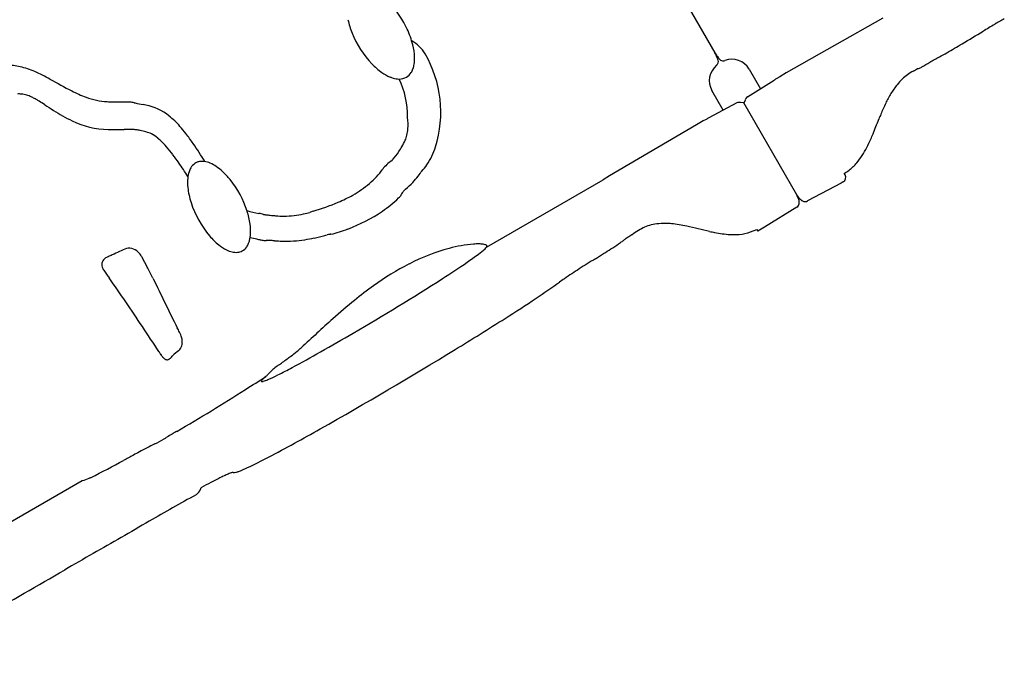
# Model space of a CAD drawing. Units: inches. Extents: x -393 to 1005, y -277 to 736.
# Drawn here: x 278 to 326, y 216 to 248 of the extents above; entities that cross this region are included whole.
import ezdxf

# ---------------------------------------------------------------- set-up
doc = ezdxf.new("R2010")
doc.units = ezdxf.units.IN
doc.header["$LTSCALE"] = 12
doc.header["$MEASUREMENT"] = 0
doc.layers.add('1', color=7, linetype='Continuous')

msp = doc.modelspace()

# ---------------------------------------------------------------- linework, layer by layer
at = {"layer": '1'}
for p, q in [((309.796, 250.721), (312.129, 246.68)), ((320.444, 248.404), (315.661, 245.688)), ((313.818, 245.88), (314.379, 244.907)), ((313.735, 244.505), (315.058, 245.331)), ((315.336, 245.5), (315.2, 245.415)), ((315.661, 245.688), (315.336, 245.5)), ((312.539, 243.845), (311.978, 244.818)), ((313.622, 244.348), (313.569, 244.232)), ((313.21, 244.202), (311.833, 243.469)), ((313.529, 244.209), (313.402, 244.221)), ((316.188, 239.651), (313.559, 244.204)), ((311.547, 243.313), (311.223, 243.125)), ((311.689, 243.388), (311.547, 243.313)), ((311.223, 243.125), (306.912, 240.591)), ((314.807, 242.041), (314.808, 242.041)), ((314.807, 242.041), (314.807, 242.041)), ((300.821, 237.075), (306.587, 240.404)), ((306.912, 240.591), (306.587, 240.404)), ((318.573, 240.644), (318.532, 240.717)), ((318.373, 240.24), (316.709, 239.354)), ((318.482, 240.302), (318.373, 240.24)), ((316.183, 239.051), (314.585, 238.052)), ((313.892, 237.82), (314.211, 237.949)), ((314.211, 237.949), (314.26, 237.865)), ((314.585, 238.052), (314.26, 237.865)), ((280.796, 225.513), (264.802, 216.279)), ((281.231, 225.668), (281.231, 225.668)), ((279.918, 221.091), (279.919, 221.091))]:
    msp.add_line(p, q, dxfattribs=at)
for centre, radius, start, end in [((292.441, 245.792), 4.903, 24.9271, 41.997), ((297.841, 249.172), 3.977, 192.3462, 202.2929), ((342.952, 219.453), 33.29, 119.7002, 120.6477), ((293.043, 246.042), 4.252, 14.1662, 25.2864), ((185.212, 481.468), 272.541, 300.70427, 300.9569), ((389.117, 141.381), 123.989, 120.61019, 120.92034), ((298.683, 249.496), 4.879, 202.0555, 223.488), ((296.328, 245.792), 1.678, 30.3228, 62.1096), ((294.313, 246.353), 2.945, 2.1964, 14.3374), ((304.631, 279.856), 38.216, 299.1426, 300.436), ((249.481, 373.437), 146.838, 300.49197, 300.66602), ((295.497, 246.402), 1.76, 350.7752, 2.105), ((292.771, 243.747), 5.781, 342.6777, 30.022), ((305.125, 243.25), 7.799, 24.7975, 26.0943), ((319.105, 251.374), 8.408, 213.9317, 214.7624), ((317.131, 250.002), 6.004, 214.7495, 215.2682), ((308.973, 245.028), 3.559, 23.2379, 24.7931), ((312.065, 246.247), 0.234, 308.7574, 18.5881), ((315.129, 248.581), 3.549, 215.2021, 216.7628), ((310.326, 245.611), 2.086, 21.4612, 23.1893), ((310.954, 245.86), 1.411, 19.1005, 21.3698), ((313.878, 247.646), 1.987, 216.7662, 218.5838), ((313.332, 247.209), 1.288, 218.5197, 221.0092), ((312.535, 246.517), 0.232, 221.2469, 277.2252), ((312.535, 246.526), 0.241, 276.7781, 290.6934), ((297.655, 292.266), 52.452, 298.6005, 299.1959), ((277.024, 243.05), 3.022, 76.6708, 89.2119), ((276.686, 241.631), 4.482, 66.8361, 76.6418), ((274.993, 237.696), 8.765, 61.3213, 66.7792), ((297.619, 248.508), 3.427, 223.754, 234.6235), ((296.365, 246.168), 0.857, 327.1082, 341.0685), ((296.005, 246.308), 1.243, 340.3706, 351.3008), ((323.117, 243.597), 2.472, 118.1903, 133.737), ((280.369, 324.226), 88.787, 297.92463, 298.0986), ((322.167, 246.154), 0.252, 261.1925, 298.8217), ((320.85, 248.528), 2.967, 299.0073, 299.2358), ((320.263, 249.566), 4.159, 299.3135, 300.5331), ((295.847, 291.007), 52.258, 300.5075, 301.0027), ((291.272, 266.336), 24.18, 240.0459, 242.9671), ((296.917, 247.534), 2.227, 234.8437, 246.8259), ((296.579, 246.774), 1.395, 247.3019, 260.3901), ((296.5, 246.376), 0.99, 261.0384, 269.223), ((292.793, 243.557), 4.119, 358.8656, 26.3705), ((296.508, 246.089), 0.702, 268.2249, 299.8698), ((296.506, 246.064), 0.682, 301.0628, 328.0441), ((316.812, 242.524), 3.311, 119.1284, 121.9971), ((323.411, 243.278), 2.906, 133.5759, 141.0305), ((283.95, 252.088), 8.161, 243.2951, 245.9717), ((324.19, 242.649), 3.907, 141.0453, 148.9267), ((277.685, 243.659), 0.988, 84.4413, 95.1292), ((277.654, 243.328), 1.32, 72.1715, 84.5035), ((277.496, 242.819), 1.853, 65.5986, 72.3271), ((277.095, 241.922), 2.835, 61.9356, 65.712), ((276.359, 240.53), 4.41, 59.3986, 62.0091), ((275.749, 239.472), 5.631, 58.8348, 59.5362), ((272.77, 234.603), 11.339, 57.0234, 58.6872), ((282.839, 249.543), 5.384, 245.747, 249.8646), ((282.239, 247.874), 3.61, 249.6725, 266.7044), ((313.88, 244.282), 0.267, 146.3952, 165.4746), ((313.873, 244.287), 0.258, 123.1709, 146.4505), ((313.863, 244.3), 0.241, 122.0047, 122.9333), ((325.762, 241.694), 5.747, 148.8591, 154.2643), ((308.635, 289.556), 54.281, 236.8376, 237.3804), ((284.958, 252.58), 10.374, 237.4348, 240.3399), ((282.45, 250.897), 6.641, 266.3866, 268.8162), ((283.978, 358.743), 114.498, 269.16671, 269.45267), ((282.742, 235.155), 9.096, 87.3048, 89.1001), ((281.312, 229.235), 15.121, 82.5787, 82.9458), ((281.856, 233.406), 10.915, 82.0696, 82.5788), ((284.391, 247.785), 3.71, 254.9075, 261.1464), ((283.282, 240.91), 3.254, 78.1233, 80.4803), ((283.425, 241.48), 2.668, 51.2925, 78.6086), ((313.329, 243.976), 0.256, 93.576, 117.871), ((313.33, 243.962), 0.269, 74.5282, 93.5438), ((313.503, 243.952), 0.258, 77.551, 84.2031), ((313.801, 244.127), 0.254, 155.801, 162.4508), ((331.777, 238.917), 12.373, 156.218, 157.493), ((327.859, 240.649), 8.09, 154.0494, 156.2559), ((283.164, 249.452), 6.768, 240.4346, 244.9387), ((282.202, 247.269), 4.384, 244.2377, 268.3884), ((282.444, 240.24), 4.249, 41.2832, 51.4305), ((293.824, 243.129), 3.106, 356.2516, 6.4117), ((313.393, 240.536), 3.322, 118.0081, 120.8666), ((235.975, 276.323), 90.472, 338.4127, 338.65728), ((336.189, 237.1), 17.145, 157.5282, 158.4556), ((282.32, 251.006), 8.124, 268.3022, 271.0546), ((275.843, 580.166), 337.347, 271.12555, 271.19288), ((283.005, 236.812), 6.082, 87.5274, 91.3136), ((283.13, 239.981), 2.91, 83.349, 87.2901), ((283.241, 240.926), 1.959, 77.5629, 83.3708), ((282.466, 237.194), 5.77, 75.0867, 78.0306), ((280.318, 238.336), 7.102, 37.8052, 41.5106), ((294.964, 243.058), 1.964, 346.7109, 356.1493), ((296.877, 252.151), 24.948, 337.6914, 338.5727), ((283.393, 240.703), 2.14, 67.0356, 74.9064), ((283.357, 241.064), 1.831, 50.0375, 61.5659), ((282.723, 240.269), 2.847, 46.3736, 50.5428), ((281.759, 239.257), 4.245, 40.7928, 46.3729), ((277.45, 236.129), 10.721, 34.4332, 37.725), ((293.452, 243.884), 3.671, 329.7396, 335.3868), ((295.542, 242.924), 1.371, 335.4928, 346.5912), ((313.161, 245.329), 7.292, 332.8127, 336.4764), ((308.809, 247.258), 12.052, 336.3235, 337.6766), ((279.379, 237.193), 7.396, 37.0004, 40.8567), ((268.867, 230.266), 21.116, 31.5093, 34.3865), ((291.943, 244.743), 5.407, 326.9818, 329.9355), ((295.238, 242.94), 3.186, 325.6171, 343.3262), ((315.495, 244.122), 4.664, 327.3037, 332.9007), ((275.505, 234.249), 12.261, 34.7534, 37.0919), ((294.585, 242.843), 2.145, 315.5331, 317.1454), ((293.775, 243.558), 3.225, 317.6293, 326.9126), ((316.65, 243.376), 3.289, 319.5843, 327.3747), ((268.663, 229.477), 20.603, 32.546, 34.8106), ((287.007, 240.502), 0.968, 149.8233, 162.3201), ((286.776, 240.639), 0.699, 124.8932, 150.0132), ((286.732, 240.651), 0.665, 114.4218, 122.4273), ((286.693, 240.767), 0.544, 100.0952, 115.7205), ((286.733, 240.541), 0.773, 81.0212, 100.0514), ((286.666, 240.144), 1.176, 66.4541, 80.8334), ((286.401, 239.536), 1.839, 55.7473, 66.4569), ((285.844, 238.732), 2.817, 47.5048, 55.5774), ((292.632, 243.093), 3.736, 309.7043, 324.525), ((297.097, 239.856), 1.779, 123.457, 143.0684), ((296.106, 242.338), 2.13, 315.1302, 325.7993), ((317.377, 242.69), 2.287, 300.3321, 307.5788), ((317.223, 242.881), 2.532, 307.7056, 319.6986), ((288.289, 240.269), 2.278, 174.5832, 186.2239), ((287.482, 240.35), 1.467, 162.3253, 174.7493), ((285.102, 237.965), 3.884, 39.0249, 47.083), ((284.297, 237.343), 4.901, 17.9396, 38.7504), ((294.397, 242.914), 3.828, 316.3724, 322.4988), ((293.876, 243.338), 4.499, 322.2526, 326.2025), ((318.357, 240.519), 0.25, 300, 30), ((289.707, 240.429), 3.705, 186.2948, 198.1474), ((291.445, 244.473), 5.556, 299.6877, 310.0357), ((297.498, 239.16), 1.035, 132.0483, 141.8553), ((293.268, 244.018), 5.407, 310.8615, 316.1587), ((290.861, 245.465), 6.707, 292.9432, 299.8242), ((292.051, 244.131), 6.394, 304.3767, 313.6453), ((292.674, 243.445), 5.469, 313.8838, 315.1783), ((297.703, 239.014), 1.286, 142.3684, 153.3957), ((320.228, 242.579), 4.99, 215.9235, 216.7582), ((312.67, 238.074), 3.854, 22.568, 24.1523), ((318.643, 241.391), 3.009, 216.6977, 217.9326), ((314.042, 238.646), 2.368, 21.0044, 22.5119), ((314.862, 238.958), 1.491, 18.0054, 21.1283), ((317.622, 240.595), 1.715, 217.9235, 219.8786), ((315.734, 239.24), 0.575, 8.3377, 18.1374), ((317.076, 240.135), 1.001, 219.6981, 224.9762), ((316.68, 239.735), 0.437, 224.6088, 233.6213), ((290.852, 240.785), 4.904, 197.9424, 220.1621), ((289.084, 249.657), 11.26, 286.2243, 292.9533), ((316.056, 239.256), 0.241, 302.0047, 302.9333), ((316.052, 239.266), 0.25, 302.075, 326.3275), ((316.046, 239.269), 0.258, 303.1709, 326.4519), ((316.039, 239.274), 0.266, 326.3669, 346.4164), ((315.998, 239.281), 0.308, 347.0238, 7.8961), ((316.609, 239.637), 0.316, 233.412, 241.5321), ((316.589, 239.595), 0.27, 241.1492, 273.5132), ((316.589, 239.58), 0.256, 273.5758, 297.8709), ((316.589, 239.575), 0.25, 273.7693, 298.0036), ((291.668, 249.535), 11.002, 255.7108, 258.8997), ((285.353, 237.675), 3.794, 8.0618, 18.0823), ((288.641, 234.206), 4.623, 77.2208, 78.6659), ((270.293, 153.299), 87.585, 77.15038, 77.22242), ((290.619, 242.38), 3.785, 257.0587, 258.0486), ((289.89, 238.945), 0.274, 258.4054, 276.5835), ((291.971, 254.06), 15.523, 262.4131, 263.3356), ((291.025, 245.976), 7.384, 263.3446, 264.9088), ((290.804, 243.368), 4.766, 264.7773, 269.879), ((290.805, 242.262), 3.66, 269.8319, 277.6272), ((290.025, 247.732), 9.186, 277.9218, 280.88), ((290.83, 243.588), 4.965, 280.7743, 284.4453), ((292.512, 237.906), 0.981, 106.6958, 116.8674), ((291.165, 245.44), 7.976, 290.4285, 304.3195), ((286.576, 237.844), 2.56, 357.2409, 8.1349), ((291.345, 244.824), 7.336, 283.9124, 290.7947), ((309.458, 236.227), 1.999, 104.204, 123.6257), ((309.568, 235.757), 2.481, 95.0882, 104.0056), ((309.633, 234.97), 3.272, 86.2512, 94.9975), ((309.547, 233.454), 4.79, 84.8775, 86.412), ((309.45, 232.566), 5.683, 80.8284, 84.7084), ((308.979, 229.715), 8.573, 78.1797, 80.7565), ((303.577, 204.288), 34.567, 76.1314, 78.0483), ((289.679, 239.815), 3.382, 220.4154, 231.1555), ((287.63, 237.785), 1.504, 345.2298, 357.5642), ((292.125, 250.78), 13.575, 257.1835, 258.5636), ((289.719, 238.319), 0.891, 251.3119, 257.7794), ((289.254, 252.875), 15.649, 279.4326, 281.1365), ((290.899, 244.531), 7.145, 281.1212, 285.4712), ((290.063, 247.214), 9.954, 285.9892, 286.7224), ((293.09, 237.086), 0.617, 93.3239, 105.3734), ((293.105, 236.939), 0.764, 89.7499, 93.782), ((311.432, 232.046), 6.584, 124.1137, 125.5658), ((315.216, 226.478), 13.316, 123.2628, 124.1541), ((318.125, 222.041), 18.621, 122.8607, 123.2602), ((321.319, 217.064), 24.535, 121.9113, 122.8149), ((314.224, 248.587), 10.997, 257.6005, 258.9383), ((313.462, 244.629), 6.966, 258.8414, 262.0074), ((313.132, 242.193), 4.507, 261.8526, 266.7546), ((313.062, 240.796), 3.109, 266.5823, 274.8725), ((313.141, 239.932), 2.241, 274.7374, 289.5656), ((354.074, 77.564), 174.569, 114.02731, 114.2836), ((283.107, 236.486), 0.532, 84.5561, 102.2212), ((283.092, 236.342), 0.677, 52.7507, 84.4524), ((288.911, 238.864), 2.159, 231.1964, 243.1906), ((288.414, 237.445), 0.641, 298.3255, 325.5328), ((288.227, 237.579), 0.871, 325.2075, 338.5521), ((287.977, 237.686), 1.143, 338.1568, 345.6034), ((292.451, 250.797), 13.665, 257.6588, 258.3219), ((289.919, 238.602), 1.21, 258.824, 264.0293), ((289.886, 238.286), 0.893, 264.0577, 271.2995), ((289.999, 234.703), 2.692, 88.2813, 91.9777), ((289.83, 229.092), 8.306, 86.619, 88.2806), ((291.161, 251.259), 13.901, 266.5313, 268.0824), ((290.898, 243.075), 5.713, 267.9724, 279.274), ((301.589, 227.301), 10.051, 105.1284, 117.2835), ((300.737, 230.514), 6.728, 94.8085, 105.2633), ((300.407, 234.14), 3.087, 89.1681, 94.3565), ((298.15, 239.812), 3.834, 306.2881, 312.6322), ((300.445, 235.792), 1.434, 81.4363, 89.7371), ((300.575, 236.641), 0.576, 71.9027, 81.6343), ((300.339, 237.433), 0.601, 312.6833, 323.4117), ((300.699, 237.01), 0.187, 52.4332, 72.9299), ((300.779, 237.112), 0.0573, 8.0431, 53.4021), ((300.768, 237.117), 0.0677, 321.7662, 2.4145), ((287.661, 266.947), 35.655, 302.108, 302.8064), ((297.742, 251.354), 17.088, 302.7214, 304.2526), ((303.229, 243.305), 7.346, 304.221, 305.9008), ((308.565, 236.026), 1.678, 127.0926, 127.6588), ((309.245, 235.113), 2.817, 125.658, 126.9215), ((282.167, 236.201), 0.399, 115.9745, 143.9206), ((282.202, 236.137), 0.472, 105.5856, 116.3483), ((293.873, 211.083), 28.105, 114.358, 114.8226), ((283.008, 236.226), 0.82, 36.5172, 52.9476), ((282.776, 236.052), 1.11, 27.595, 36.6515), ((282.554, 235.928), 1.365, 26.3831, 27.8775), ((244.357, 215.086), 44.877, 27.8993, 28.5502), ((288.539, 238.157), 1.361, 243.7387, 256.6458), ((288.416, 237.65), 0.839, 256.8299, 275.0692), ((288.44, 237.411), 0.599, 274.8474, 297.6958), ((290.751, 249.628), 16.126, 304.3687, 306.8368), ((334.024, 191.312), 53.058, 121.62, 122.6343), ((277.296, 283.445), 55.139, 301.6238, 302.1193), ((282.097, 236.182), 0.337, 175.6905, 198.5375), ((282.213, 236.173), 0.453, 144.4606, 175.6784), ((282.127, 236.197), 0.37, 199.2577, 211.1848), ((282.328, 236.32), 0.606, 211.3568, 221.1606), ((261.067, 223.942), 25.965, 27.245, 27.8821), ((303.169, 224.17), 13.559, 117.1546, 125.8793), ((272.071, 276.975), 49.244, 302.6498, 304.346), ((320.22, 212.798), 27.519, 122.5541, 124.395), ((311.509, 256.076), 35.841, 214.2173, 214.5945), ((298.909, 247.382), 20.533, 214.586, 215.1893), ((201.952, 179.078), 98.068, 34.31519, 35.15876), ((272.073, 229.6), 13.59, 26.049, 27.2818), ((277.036, 232.048), 8.056, 25.5637, 25.9075), ((416.496, 298.755), 146.537, 205.56286, 206.62862), ((231.076, 341.315), 125.534, 300.19518, 302.56118), ((313.102, 223.252), 14.872, 124.5194, 125.6518), ((306.473, 219.455), 19.315, 125.6227, 129.1472), ((283.211, 264.962), 36.443, 303.4054, 305.6141), ((255.377, 306.699), 86.609, 302.36382, 303.57517), ((164.892, 153.923), 142.858, 33.08415, 34.2687), ((312.833, 211.653), 29.381, 129.161, 131.8983), ((281.645, 230.973), 4.394, 25.5096, 28.5985), ((386.299, 129.698), 139.444, 131.87873, 132.75355), ((212.556, 374.088), 166.452, 301.39194, 302.39726), ((283.365, 231.799), 2.485, 21.8361, 25.3992), ((284.173, 232.125), 1.614, 17.7555, 21.7857), ((284.665, 232.281), 1.098, 12.3692, 17.7909), ((233.25, 336.989), 120.702, 299.45082, 300.33621), ((285.096, 232.399), 0.662, 322.6432, 347.7228), ((284.941, 232.343), 0.815, 7.2304, 12.27), ((285.251, 232.365), 0.504, 347.7523, 356.8535), ((285.138, 232.368), 0.616, 357.1325, 7.2733), ((287.835, 233.873), 3.796, 211.2305, 211.6695), ((287.062, 233.388), 2.884, 211.5293, 214.2651), ((286.17, 232.78), 1.804, 214.2517, 217.4153), ((285.66, 232.39), 1.162, 217.4097, 220.7473), ((285.371, 232.138), 0.778, 220.6264, 225.1327), ((284.827, 231.955), 0.51, 310.7973, 319.6739), ((284.69, 232.07), 0.689, 319.7482, 328.9053), ((287.734, 228.835), 3.783, 124.894, 130.4431), ((285.155, 232.357), 0.59, 314.7892, 322.402), ((282.922, 242.573), 13.644, 306.0002, 306.9434), ((286.166, 238.281), 8.265, 306.8527, 309.6365), ((259.839, 289.694), 66.446, 298.15665, 299.53716), ((287.333, 236.866), 6.43, 309.6683, 312.024), ((178.725, 429.297), 231.202, 299.50186, 301.42182), ((285.214, 231.981), 0.556, 225.1063, 228.932), ((285.093, 231.837), 0.368, 228.4997, 238.6975), ((285.013, 231.707), 0.215, 238.736, 251.7073), ((284.994, 231.645), 0.151, 251.3233, 281.1279), ((284.974, 231.738), 0.246, 281.5449, 292.2347), ((284.951, 231.793), 0.305, 292.3013, 301.4155), ((284.908, 231.863), 0.387, 301.4818, 310.7335), ((291.845, 229.226), 2.402, 127.0534, 133.8417), ((293.792, 226.634), 5.643, 125.616, 126.8778), ((224.513, 323.947), 113.812, 305.43958, 305.56895), ((273.874, 255.009), 29.024, 305.4682, 306.0206), ((249.069, 292.845), 74.376, 302.35979, 303.29252), ((290.941, 229.339), 1.697, 128.0641, 136.3752), ((289.351, 231.333), 0.853, 309.5856, 312.3898), ((288.994, 231.722), 1.381, 312.454, 314.8411), ((287.779, 232.947), 3.107, 314.802, 315.3589), ((284.529, 236.124), 7.652, 315.5298, 316.2524), ((286.193, 239.234), 9.513, 293.5356, 296.7979), ((295.248, 225.835), 7.206, 135.5447, 136.0897), ((292.535, 228.502), 3.402, 133.7743, 135.6049), ((277.449, 256.758), 29.097, 296.61, 298.189), ((289.684, 230.436), 0.0187, 153.274, 271.7681), ((289.855, 230.362), 0.205, 133.8094, 156.164), ((289.696, 230.628), 0.211, 266.8295, 288.5776), ((289.29, 232.058), 1.697, 286.2166, 294.438), ((229.297, 324.055), 111.323, 300.31513, 302.35807), ((318.58, 171.646), 65.318, 120.68167, 120.94633), ((289.208, 221.124), 7.778, 119.0598, 120.582), ((287.862, 223.512), 5.037, 118.1259, 118.8725), ((245.097, 311.97), 96.403, 297.77197, 299.50864), ((329.078, 140.062), 98.042, 117.11515, 117.61898), ((279.351, 236.976), 10.885, 297.5868, 300.3497), ((275.695, 243.249), 18.146, 300.3059, 300.8196), ((291.935, 210.584), 18.337, 117.9811, 119.7062), ((299.038, 197.318), 33.385, 117.4932, 118.0654), ((128.133, 521.184), 332.819, 297.38736, 297.70121), ((277.652, 250.256), 26.628, 295.1893, 297.6675), ((290.623, 219.743), 6.628, 113.6129, 115.3587), ((289.332, 222.695), 3.407, 111.5411, 113.6006), ((288.795, 224.067), 1.933, 108.8431, 111.6904), ((288.476, 225.006), 0.942, 105.9669, 108.8833), ((288.328, 225.519), 0.408, 98.5858, 105.8811), ((288.316, 226.344), 0.425, 263.4843, 281.7821), ((288.21, 226.877), 0.968, 281.4893, 290.906), ((285.891, 232.681), 7.218, 291.6566, 295.3811), ((278.286, 233.344), 8.223, 287.7743, 290.3702), ((284.762, 215.937), 10.349, 110.1338, 110.4407), ((281.245, 225.54), 0.123, 106.5823, 111.3251), ((281.208, 225.659), 0.00292, 289.2556, 327.8485), ((281.21, 225.657), 0.000744, 45.6301, 142.8346), ((301.4, 198.39), 30.55, 117.762, 118.7516), ((296.197, 208.325), 19.335, 116.5189, 117.8322), ((292.803, 215.127), 11.734, 115.3248, 116.5214), ((550.556, -242.839), 537.089, 119.45671, 119.74096), ((286.221, 225.2), 0.437, 299.1562, 346.6308), ((286.744, 225.077), 0.1, 160.688, 166.9632), ((286.752, 225.073), 0.11, 140.7899, 160.4547), ((286.763, 225.065), 0.123, 118.4963, 140.7174), ((749.684, -591.745), 938.819, 119.729586, 119.925106), ((281.337, 221.909), 0.000245, 301.682, 314.5024), ((-165.798, 993.111), 891.448, 299.703949, 299.999404)]:
    msp.add_arc(centre, radius, start, end, dxfattribs=at)
for centre, major_axis, ratio, start_param, end_param in [((312.952, 245.38), (-0.866, -0.5), 0.977588, 3.141593, 4.53812), ((312.844, 245.318), (-0.866, -0.5), 0.977588, -1.396527, 0), ((283.741, 245.828), (1.774, -0.263), 0.922877, -1.648283, -1.612093), ((316.752, 240.925), (0.569, 1.874), 0.014031, -3.125517, -3.089045), ((314.801, 239.799), (-1.907, 0.444), 0.014031, 3.089042, 3.125517), ((290.768, 231.224), (0.805, 0.534), 0.152564, 1.935087, 1.94516), ((281.562, 225.632), (4.404, 2.255), 0.0369, 1.627146, 1.632067), ((280.936, 221.613), (6.615, 3.811), 0.007352, 1.505798, 1.720928), ((279.855, 221.199), (-0.063, 0.108), 0.146925, 3.133059, 3.140172)]:
    msp.add_ellipse(centre, major_axis=major_axis, ratio=ratio, start_param=start_param, end_param=end_param, dxfattribs=at)

doc.saveas('drawing.dxf')
